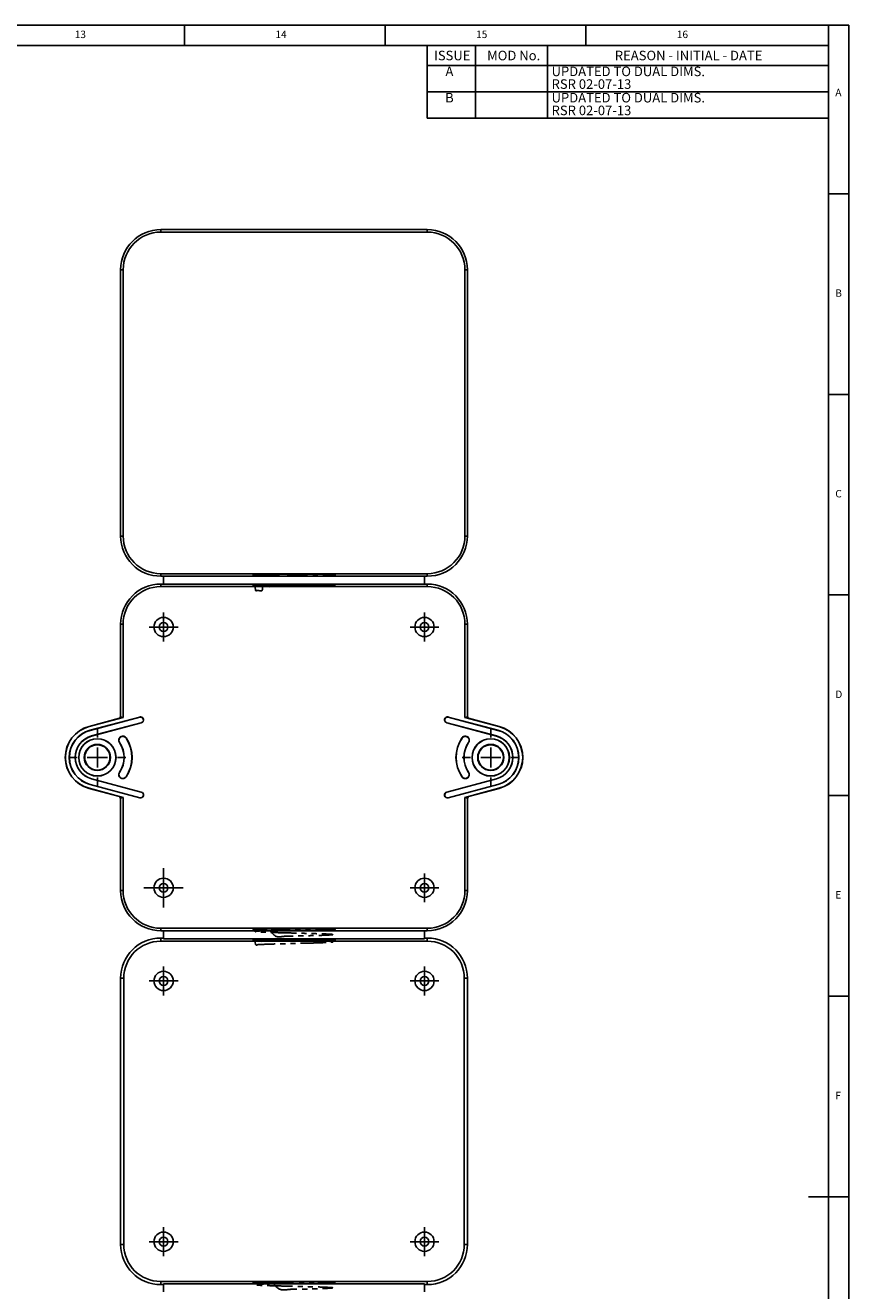
# Model space of a CAD drawing. Units: millimetres. Extents: x 5 to 836, y 5 to 589.
# Drawn here: x 631 to 836, y 274 to 589 of the extents above; entities that cross this region are included whole.
import ezdxf

# ---------------------------------------------------------------- set-up
doc = ezdxf.new("R2010")
doc.units = ezdxf.units.MM
doc.linetypes.add('PHANTOM', pattern=[12.7, 6.35, -1.27, 1.27, -1.27, 1.27, -1.27])
doc.layers.add('BORDER', color=179, linetype='Continuous')
doc.styles.get("Standard").update_dxf_attribs({"font": 'arial.ttf'})

# ---------------------------------------------------------------- blocks, each defined once
blk = doc.blocks.new('SW_CENTERMARKSYMBOL_16')
at = {"layer": 'BORDER', "color": 0}
for p, q in [((0, 5), (0, 7.12)), ((-5, 0), (-7.12, 0)), ((0, 0), (-2.5, 0)), ((0, 0), (0, 2.5)), ((0, 0), (0, -2.5)), ((0, 0), (2.5, 0)), ((5, 0), (7.12, 0)), ((0, -5), (0, -7.12))]:
    blk.add_line(p, q, dxfattribs=at)
blk = doc.blocks.new('SW_CENTERMARKSYMBOL_17')
at = {"layer": 'BORDER', "color": 0}
for p, q in [((0, 2.5), (0, 3.6)), ((-2.5, 0), (-3.6, 0)), ((0, 0), (-2.5, 0)), ((0, 0), (0, 2.5)), ((0, 0), (0, -2.5)), ((0, 0), (2.5, 0)), ((2.5, 0), (3.6, 0)), ((0, -2.5), (0, -3.6))]:
    blk.add_line(p, q, dxfattribs=at)
blk = doc.blocks.new('SW_CENTERMARKSYMBOL_18')
at = {"layer": 'BORDER', "color": 0}
for p, q in [((0, 2.5), (0, 3.6)), ((-2.5, 0), (-3.6, 0)), ((0, 0), (-2.5, 0)), ((0, 0), (0, 2.5)), ((0, 0), (0, -2.5)), ((0, 0), (2.5, 0)), ((2.5, 0), (3.6, 0)), ((0, -2.5), (0, -3.6))]:
    blk.add_line(p, q, dxfattribs=at)
blk = doc.blocks.new('SW_CENTERMARKSYMBOL_19')
at = {"layer": 'BORDER', "color": 0}
for p, q in [((0, 5), (0, 7.12)), ((-5, 0), (-7.12, 0)), ((0, 0), (-2.5, 0)), ((0, 0), (0, 2.5)), ((0, 0), (0, -2.5)), ((0, 0), (2.5, 0)), ((5, 0), (7.12, 0)), ((0, -5), (0, -7.12))]:
    blk.add_line(p, q, dxfattribs=at)
blk = doc.blocks.new('SW_CENTERMARKSYMBOL_20')
at = {"layer": 'BORDER', "color": 0}
for p, q in [((0, 2.5), (0, 3.6)), ((-2.5, 0), (-3.6, 0)), ((0, 0), (-2.5, 0)), ((0, 0), (0, 2.5)), ((0, 0), (0, -2.5)), ((0, 0), (2.5, 0)), ((2.5, 0), (3.6, 0)), ((0, -2.5), (0, -3.6))]:
    blk.add_line(p, q, dxfattribs=at)
blk = doc.blocks.new('SW_CENTERMARKSYMBOL_21')
at = {"layer": 'BORDER', "color": 0}
for p, q in [((0, 2.5), (0, 4.9)), ((-2.5, 0), (-4.9, 0)), ((0, 0), (-2.5, 0)), ((0, 0), (0, 2.5)), ((0, 0), (0, -2.5)), ((0, 0), (2.5, 0)), ((2.5, 0), (4.9, 0)), ((0, -2.5), (0, -4.9))]:
    blk.add_line(p, q, dxfattribs=at)
blk = doc.blocks.new('SW_CENTERMARKSYMBOL_22')
at = {"layer": 'BORDER', "color": 0}
for p, q in [((0, 2.5), (0, 3.6)), ((-2.5, 0), (-3.6, 0)), ((0, 0), (-2.5, 0)), ((0, 0), (0, 2.5)), ((0, 0), (0, -2.5)), ((0, 0), (2.5, 0)), ((2.5, 0), (3.6, 0)), ((0, -2.5), (0, -3.6))]:
    blk.add_line(p, q, dxfattribs=at)
blk = doc.blocks.new('SW_CENTERMARKSYMBOL_23')
at = {"layer": 'BORDER', "color": 0}
for p, q in [((0, 2.5), (0, 3.6)), ((-2.5, 0), (-3.6, 0)), ((0, 0), (-2.5, 0)), ((0, 0), (0, 2.5)), ((0, 0), (0, -2.5)), ((0, 0), (2.5, 0)), ((2.5, 0), (3.6, 0)), ((0, -2.5), (0, -3.6))]:
    blk.add_line(p, q, dxfattribs=at)
blk = doc.blocks.new('SW_CENTERMARKSYMBOL_24')
at = {"layer": 'BORDER', "color": 0}
for p, q in [((0, 2.5), (0, 3.6)), ((-2.5, 0), (-3.6, 0)), ((0, 0), (-2.5, 0)), ((0, 0), (0, 2.5)), ((0, 0), (0, -2.5)), ((0, 0), (2.5, 0)), ((2.5, 0), (3.6, 0)), ((0, -2.5), (0, -3.6))]:
    blk.add_line(p, q, dxfattribs=at)
blk = doc.blocks.new('SW_CENTERMARKSYMBOL_25')
at = {"layer": 'BORDER', "color": 0}
for p, q in [((0, 2.5), (0, 3.6)), ((-2.5, 0), (-3.6, 0)), ((0, 0), (-2.5, 0)), ((0, 0), (0, 2.5)), ((0, 0), (0, -2.5)), ((0, 0), (2.5, 0)), ((2.5, 0), (3.6, 0)), ((0, -2.5), (0, -3.6))]:
    blk.add_line(p, q, dxfattribs=at)

msp = doc.modelspace()

# ---------------------------------------------------------------- linework, layer by layer
at = {"color": 7, "linetype": 'Continuous'}
for p, q in [((836, 589), (5, 589)), ((670.5, 584), (670.5, 589)), ((720.5, 589), (720.5, 584)), ((770.5, 584), (770.5, 589)), ((831, 584), (831, 589)), ((836, 5), (836, 589)), ((831, 584), (10, 584)), ((731, 572.44), (731, 584)), ((743, 572.44), (743, 584)), ((761, 572.44), (761, 584)), ((831, 5), (831, 584)), ((731, 579), (831, 579)), ((731, 565.88), (731, 577.44)), ((743, 565.88), (743, 577.44)), ((761, 565.88), (761, 577.44)), ((836, 547), (831, 547)), ((664.62, 538.08), (731.02, 538.08)), ((664.62, 537.46), (731.02, 537.46)), ((654.62, 528.08), (654.62, 461.68)), ((655.25, 528.08), (655.25, 461.68)), ((740.39, 528.08), (740.39, 461.68)), ((741.02, 528.08), (741.02, 461.68)), ((831, 497), (836, 497)), ((664.62, 452.31), (731.02, 452.31)), ((664.62, 451.68), (665.32, 451.68)), ((665.32, 451.7), (665.32, 449.7)), ((665.32, 451.7), (730.32, 451.7)), ((688.93, 451.87), (688.63, 451.7)), ((688.92, 452.09), (688.92, 451.87)), ((707.35, 451.7), (707.51, 451.79)), ((730.32, 451.7), (730.32, 449.7)), ((730.32, 451.68), (731.02, 451.68)), ((664.62, 449.71), (665.32, 449.71)), ((664.62, 449.09), (731.02, 449.09)), ((665.32, 449.7), (730.32, 449.7)), ((706.65, 449.58), (706.67, 449.61)), ((706.72, 449.61), (706.72, 449.7)), ((730.32, 449.71), (731.02, 449.71)), ((836, 447), (831, 447)), ((654.62, 439.71), (654.62, 416.63)), ((655.24, 416.47), (655.24, 439.71)), ((740.4, 439.71), (740.4, 416.47)), ((741.02, 439.71), (741.02, 416.63)), ((646.76, 414.2), (655.24, 416.47)), ((659.38, 416.58), (647.01, 413.27)), ((659.38, 416.56), (647.01, 413.24)), ((654.34, 416.27), (654.62, 416.63)), ((654.62, 416.63), (655.24, 416.47)), ((748.63, 413.27), (736.26, 416.58)), ((748.62, 413.24), (736.26, 416.56)), ((741.02, 416.63), (740.4, 416.47)), ((748.88, 414.2), (740.4, 416.47)), ((741.29, 416.27), (741.02, 416.63)), ((646.75, 414.24), (654.34, 416.27)), ((647.39, 411.85), (659.76, 415.16)), ((647.4, 411.82), (659.76, 415.13)), ((735.88, 415.16), (748.25, 411.85)), ((735.88, 415.13), (748.24, 411.82)), ((748.89, 414.24), (741.29, 416.27)), ((654.9, 411.76), (654.9, 411.76)), ((740.74, 411.76), (740.74, 411.76)), ((659.76, 397.86), (647.39, 401.17)), ((659.76, 397.88), (647.4, 401.2)), ((654.9, 401.26), (654.9, 401.26)), ((748.24, 401.2), (735.88, 397.88)), ((748.25, 401.17), (735.88, 397.86)), ((740.74, 401.26), (740.74, 401.26)), ((646.75, 398.78), (654.34, 396.75)), ((646.76, 398.81), (655.24, 396.54)), ((647.01, 399.77), (659.38, 396.46)), ((647.01, 399.75), (659.38, 396.43)), ((736.26, 396.46), (748.62, 399.77)), ((736.26, 396.43), (748.63, 399.75)), ((748.88, 398.81), (740.4, 396.54)), ((748.89, 398.78), (741.29, 396.75)), ((654.34, 396.75), (654.62, 396.39)), ((654.62, 396.39), (655.24, 396.54)), ((654.62, 396.39), (654.62, 373.31)), ((655.24, 373.31), (655.24, 396.54)), ((740.4, 396.54), (740.4, 373.31)), ((741.02, 396.39), (740.4, 396.54)), ((741.29, 396.75), (741.02, 396.39)), ((741.02, 396.39), (741.02, 373.31)), ((831, 397), (836, 397)), ((731.02, 363.93), (664.62, 363.93)), ((664.62, 363.31), (665.32, 363.31)), ((665.32, 363.32), (665.32, 361.32)), ((665.32, 363.32), (730.32, 363.32)), ((688.92, 363.73), (688.92, 363.57)), ((707.21, 363.32), (707.51, 363.49)), ((730.32, 363.32), (730.32, 361.32)), ((730.32, 363.31), (731.02, 363.31)), ((665.32, 361.49), (664.62, 361.49)), ((664.62, 360.71), (731.02, 360.71)), ((665.32, 361.32), (730.32, 361.32)), ((688.05, 361.32), (688.13, 361.24)), ((706.65, 361.28), (706.67, 361.31)), ((706.72, 361.31), (706.72, 361.32)), ((731.02, 361.49), (730.32, 361.49)), ((654.62, 285.09), (654.62, 351.49)), ((655.4, 285.09), (655.4, 351.49)), ((740.24, 351.49), (740.24, 285.09)), ((741.02, 285.09), (741.02, 351.49)), ((836, 347), (831, 347)), ((836, 297), (826, 297)), ((731.02, 275.87), (664.62, 275.87)), ((665.32, 275.09), (664.62, 275.09)), ((665.32, 275.29), (665.32, 273.29)), ((665.32, 275.29), (730.32, 275.29)), ((706.72, 275.29), (706.72, 275.33)), ((730.32, 275.29), (730.32, 273.29)), ((731.02, 275.09), (730.32, 275.09))]:
    msp.add_line(p, q, dxfattribs=at)
at = {"color": 7, "linetype": 'PHANTOM'}
for p, q in [((664.62, 537.46), (664.62, 538.08)), ((731.02, 537.46), (731.02, 538.08)), ((655.25, 528.08), (654.62, 528.08)), ((740.39, 528.08), (741.02, 528.08)), ((655.25, 461.68), (654.62, 461.68)), ((740.39, 461.68), (741.02, 461.68)), ((664.62, 452.31), (664.62, 451.68)), ((731.02, 452.31), (731.02, 451.68)), ((664.62, 449.09), (664.62, 449.71)), ((731.02, 449.09), (731.02, 449.71)), ((655.24, 439.71), (654.62, 439.71)), ((740.4, 439.71), (741.02, 439.71)), ((659.38, 416.56), (659.38, 416.58)), ((736.26, 416.56), (736.26, 416.58)), ((646.75, 414.24), (646.76, 414.2)), ((647.01, 413.24), (647.01, 413.27)), ((659.76, 415.16), (659.76, 415.13)), ((735.88, 415.16), (735.88, 415.13)), ((748.62, 413.24), (748.63, 413.27)), ((748.89, 414.24), (748.88, 414.2)), ((647.39, 411.85), (647.4, 411.82)), ((654.37, 410.22), (654.33, 410.23)), ((654.9, 411.76), (654.9, 411.76)), ((654.9, 411.76), (654.9, 411.76)), ((655.98, 411.35), (655.97, 411.32)), ((739.66, 411.32), (739.65, 411.35)), ((740.74, 411.76), (740.74, 411.76)), ((740.74, 411.76), (740.74, 411.76)), ((741.31, 410.23), (741.27, 410.22)), ((748.25, 411.85), (748.24, 411.82)), ((647.39, 401.17), (647.4, 401.2)), ((654.33, 402.78), (654.37, 402.79)), ((654.9, 401.26), (654.9, 401.26)), ((654.9, 401.26), (654.9, 401.26)), ((655.97, 401.69), (655.98, 401.66)), ((739.65, 401.66), (739.66, 401.69)), ((740.74, 401.26), (740.74, 401.26)), ((740.74, 401.26), (740.74, 401.26)), ((741.27, 402.79), (741.31, 402.78)), ((748.25, 401.17), (748.24, 401.2)), ((646.75, 398.78), (646.76, 398.81)), ((647.01, 399.77), (647.01, 399.75)), ((659.76, 397.86), (659.76, 397.88)), ((735.88, 397.86), (735.88, 397.88)), ((748.62, 399.77), (748.63, 399.75)), ((748.89, 398.78), (748.88, 398.81)), ((659.38, 396.46), (659.38, 396.43)), ((736.26, 396.46), (736.26, 396.43)), ((655.24, 373.31), (654.62, 373.31)), ((740.4, 373.31), (741.02, 373.31)), ((664.62, 363.93), (664.62, 363.31)), ((731.02, 363.93), (731.02, 363.31)), ((664.62, 360.71), (664.62, 361.49)), ((731.02, 360.71), (731.02, 361.49)), ((655.4, 351.49), (654.62, 351.49)), ((740.24, 351.49), (741.02, 351.49)), ((655.4, 285.09), (654.62, 285.09)), ((740.24, 285.09), (741.02, 285.09)), ((664.62, 275.87), (664.62, 275.09)), ((731.02, 275.87), (731.02, 275.09))]:
    msp.add_line(p, q, dxfattribs=at)
at = {"color": 7, "linetype": 'Continuous', "flags": 128}
msp.add_lwpolyline([(740.73, 401.28), (740.74, 401.26), (740.74, 401.26)], dxfattribs=at)
at = {"color": 7, "linetype": 'Continuous'}
for centre, radius in [((665.32, 439.01), 2.4), ((665.32, 439.01), 1.1), ((730.32, 439.01), 2.4), ((730.32, 439.01), 1.1), ((648.82, 406.51), 4.65), ((648.82, 406.51), 4.62), ((746.82, 406.51), 4.65), ((746.82, 406.51), 4.62), ((648.82, 406.51), 3.25), ((648.82, 406.51), 3.15), ((746.82, 406.51), 3.25), ((746.82, 406.51), 3.15), ((665.32, 374.01), 2.4), ((730.32, 374.01), 2.4), ((665.32, 374.01), 1.1), ((730.32, 374.01), 1.1), ((665.32, 350.79), 2.4), ((665.32, 350.79), 1.1), ((730.32, 350.79), 2.4), ((730.32, 350.79), 1.1), ((665.32, 285.79), 2.4), ((730.32, 285.79), 2.4), ((665.32, 285.79), 1.1), ((730.32, 285.79), 1.1)]:
    msp.add_circle(centre, radius, dxfattribs=at)
for centre, radius, start, end in [((664.62, 528.08), 10, 90, 180), ((664.62, 528.08), 9.37, 90, 180), ((731.02, 528.08), 10, 0, 90), ((731.02, 528.08), 9.37, 0, 90), ((664.62, 461.68), 10, 180, 270), ((664.62, 461.68), 9.37, 180, 270), ((731.02, 461.68), 10, 270, 0), ((731.02, 461.68), 9.37, 270, 0), ((664.62, 439.71), 10, 90, 180), ((664.62, 439.71), 9.38, 90, 180), ((731.02, 439.71), 10, 0, 90), ((731.02, 439.71), 9.38, 0, 90), ((659.57, 415.86), 0.75, 285, 105), ((659.57, 415.86), 0.724, 285, 105), ((736.07, 415.86), 0.75, 75, 255), ((736.07, 415.86), 0.724, 75, 255), ((648.82, 406.51), 8, 105, 255), ((648.82, 406.51), 7.97, 105, 255), ((648.82, 406.51), 7, 105, 255), ((648.82, 406.51), 6.97, 105, 255), ((746.82, 406.51), 6.97, 285, 75), ((746.82, 406.51), 7, 285, 75), ((746.82, 406.51), 7.97, 285, 75), ((746.82, 406.51), 8, 285, 75), ((648.82, 406.51), 5.53, 105, 255), ((648.82, 406.51), 5.5, 105, 255), ((648.82, 406.51), 6.65, 325.9239, 34.0761), ((648.82, 406.51), 6.68, 326.198, 33.802), ((648.82, 406.51), 8.62, 326.0648, 33.9352), ((648.82, 406.51), 8.65, 325.9247, 34.0753), ((746.82, 406.51), 8.65, 145.9247, 214.0753), ((746.82, 406.51), 8.62, 146.0648, 213.9352), ((746.82, 406.51), 6.68, 146.198, 213.802), ((746.82, 406.51), 6.65, 145.9239, 214.0761), ((746.82, 406.51), 5.5, 285, 75), ((746.82, 406.51), 5.53, 285, 75), ((659.57, 397.16), 0.75, 255, 75), ((659.57, 397.16), 0.724, 255, 75), ((736.07, 397.16), 0.75, 105, 285), ((736.07, 397.16), 0.724, 105, 285), ((664.62, 373.31), 10, 180, 270), ((664.62, 373.31), 9.38, 180, 270), ((731.02, 373.31), 10, 270, 0), ((731.02, 373.31), 9.38, 270, 0), ((664.62, 351.49), 10, 90, 180), ((664.62, 351.49), 9.22, 90, 180), ((731.02, 351.49), 10, 0, 90), ((731.02, 351.49), 9.22, 0, 90), ((664.62, 285.09), 10, 180, 270), ((664.62, 285.09), 9.22, 180, 270), ((731.02, 285.09), 10, 270, 0), ((731.02, 285.09), 9.22, 270, 0)]:
    msp.add_arc(centre, radius, start, end, dxfattribs=at)
for centre, start_param, end_param in [((697.82, 452.02), 1.570796, 3.660639), ((697.82, 452.02), 6.036053, 7.853982), ((697.82, 449.38), 2.766933, 4.712389), ((697.82, 449.38), 4.712389, 6.707219), ((697.82, 363.64), 5.967718, 9.914134), ((697.82, 360.99), 2.741052, 4.712389), ((697.82, 360.99), 4.712389, 6.670719), ((697.82, 275.59), 1.570796, 3.521888), ((697.82, 275.59), 5.867126, 7.853982)]:
    msp.add_ellipse(centre, major_axis=(10.25, 0), ratio=0.017455, start_param=start_param, end_param=end_param, dxfattribs=at)
for points, knots in [([(688.94, 451.88), (689.01, 451.89), (689.17, 451.93), (689.73, 451.96), (690.01, 451.98)], [0, 0, 0, 0, 0.5, 1, 1, 1, 1]), ([(691.43, 452.27), (691, 452.26), (690.15, 452.22), (689.65, 452.19), (689.41, 452.17)], [0, 0, 0, 0, 0.5, 1, 1, 1, 1]), ([(690.01, 451.98), (690.35, 452), (691.04, 452.03), (692.04, 452.07), (692.54, 452.08)], [0, 0, 0, 0, 0.500001, 1, 1, 1, 1]), ([(692.54, 452.08), (693.09, 452.1), (694.18, 452.14), (695.44, 452.17), (696.07, 452.19)], [0, 0, 0, 0, 0.5, 1, 1, 1, 1]), ([(696.07, 452.19), (696.72, 452.21), (698.01, 452.24), (699.29, 452.28), (699.93, 452.29)], [0, 0, 0, 0, 0.5, 1, 1, 1, 1]), ([(707.51, 451.79), (707.54, 451.82), (707.6, 451.87), (707.63, 451.98), (707.6, 452.08), (707.54, 452.13), (707.51, 452.16)], [0, 0, 0, 0, 0.250328, 0.499993, 0.749655, 1, 1, 1, 1]), ([(688.03, 449.71), (688.03, 449.68), (688.04, 449.62), (688.1, 449.57), (688.13, 449.54)], [0, 0, 0, 0, 0.488741, 1, 1, 1, 1]), ([(688.13, 449.54), (688.26, 449.47), (688.4, 449.39), (688.54, 449.31), (688.54, 449.3)], [0, 0, 0, 0, 0.971486, 1, 1, 1, 1]), ([(689.15, 449.15), (689.01, 449.13), (688.86, 449.11), (688.93, 449.09), (688.93, 449.09)], [0, 0, 0, 0, 0.952021, 1, 1, 1, 1]), ([(693.81, 449.35), (693.24, 449.34), (692.11, 449.3), (691.25, 449.27), (690.82, 449.25)], [0, 0, 0, 0, 0.5, 1, 1, 1, 1]), ([(691.83, 449.06), (692.34, 449.08), (693.35, 449.11), (694.57, 449.15), (695.18, 449.16)], [0, 0, 0, 0, 0.5, 1, 1, 1, 1]), ([(697.55, 449.46), (696.9, 449.44), (695.6, 449.41), (694.41, 449.37), (693.81, 449.35)], [0, 0, 0, 0, 0.5, 1, 1, 1, 1]), ([(695.18, 449.16), (695.82, 449.18), (697.08, 449.22), (698.38, 449.25), (699.03, 449.27)], [0, 0, 0, 0, 0.5, 1, 1, 1, 1]), ([(701.34, 449.56), (700.72, 449.55), (699.5, 449.51), (698.2, 449.48), (697.55, 449.46)], [0, 0, 0, 0, 0.5000002, 1, 1, 1, 1]), ([(699.03, 449.27), (699.67, 449.29), (700.95, 449.32), (702.08, 449.36), (702.65, 449.37)], [0, 0, 0, 0, 0.5, 1, 1, 1, 1]), ([(704.47, 449.67), (704.01, 449.65), (703.09, 449.61), (701.92, 449.58), (701.34, 449.56)], [0, 0, 0, 0, 0.5, 1, 1, 1, 1]), ([(702.65, 449.37), (703.17, 449.39), (704.23, 449.42), (704.98, 449.46), (705.36, 449.48)], [0, 0, 0, 0, 0.5, 1, 1, 1, 1]), ([(705.36, 449.48), (705.67, 449.49), (706.3, 449.53), (706.54, 449.56), (706.65, 449.58)], [0, 0, 0, 0, 0.5, 1, 1, 1, 1]), ([(707.51, 449.16), (707.38, 449.24), (707.11, 449.39), (706.85, 449.54), (706.72, 449.62)], [0, 0, 0, 0, 0.506464, 1, 1, 1, 1]), ([(654.33, 410.23), (654.27, 410.33), (654.17, 410.53), (654.14, 410.88), (654.22, 411.21), (654.41, 411.49), (654.65, 411.68), (654.83, 411.74), (654.9, 411.76)], [0, 0, 0, 0, 0.177198, 0.354401, 0.531541, 0.70864, 0.88575, 1, 1, 1, 1]), ([(654.91, 411.74), (654.88, 411.73), (654.75, 411.68), (654.53, 411.55), (654.31, 411.28), (654.2, 410.96), (654.19, 410.62), (654.27, 410.37), (654.35, 410.25), (654.37, 410.22)], [0, 0, 0, 0, 0.0473, 0.227611, 0.407836, 0.587999, 0.768137, 0.948296, 1, 1, 1, 1]), ([(654.9, 411.76), (655.01, 411.78), (655.23, 411.82), (655.56, 411.73), (655.82, 411.56), (655.94, 411.41), (655.98, 411.35)], [0, 0, 0, 0, 0.272415, 0.544826, 0.817218, 1, 1, 1, 1]), ([(654.91, 411.74), (654.91, 411.74), (654.91, 411.75), (654.9, 411.76), (654.9, 411.76), (654.9, 411.76)], [0, 0, 0, 0, 0.97793, 0.999988, 1, 1, 1, 1]), ([(655.97, 411.32), (655.9, 411.41), (655.76, 411.58), (655.45, 411.73), (655.16, 411.78), (654.98, 411.75), (654.91, 411.74)], [0, 0, 0, 0, 0.278039, 0.556075, 0.834088, 1, 1, 1, 1]), ([(739.65, 411.35), (739.73, 411.44), (739.87, 411.62), (740.18, 411.77), (740.48, 411.81), (740.67, 411.77), (740.74, 411.76)], [0, 0, 0, 0, 0.272414, 0.544829, 0.817219, 1, 1, 1, 1]), ([(740.73, 411.74), (740.71, 411.74), (740.58, 411.77), (740.33, 411.77), (740, 411.66), (739.79, 411.49), (739.69, 411.36), (739.66, 411.32)], [0, 0, 0, 0, 0.051747, 0.329789, 0.607777, 0.88574, 1, 1, 1, 1]), ([(740.73, 411.74), (740.73, 411.74), (740.73, 411.75), (740.74, 411.76), (740.74, 411.76), (740.74, 411.76)], [0, 0, 0, 0, 0.97793, 0.999988, 1, 1, 1, 1]), ([(741.27, 410.22), (741.33, 410.32), (741.43, 410.52), (741.46, 410.87), (741.37, 411.2), (741.18, 411.48), (740.95, 411.66), (740.78, 411.72), (740.73, 411.74)], [0, 0, 0, 0, 0.180252, 0.360509, 0.540712, 0.720864, 0.90103, 1, 1, 1, 1]), ([(740.74, 411.76), (740.85, 411.72), (741.06, 411.64), (741.3, 411.4), (741.46, 411.09), (741.5, 410.75), (741.44, 410.46), (741.35, 410.3), (741.31, 410.23)], [0, 0, 0, 0, 0.177197, 0.354393, 0.531542, 0.708642, 0.885748, 1, 1, 1, 1]), ([(654.9, 401.26), (654.79, 401.3), (654.58, 401.38), (654.34, 401.62), (654.18, 401.92), (654.14, 402.26), (654.2, 402.56), (654.29, 402.72), (654.33, 402.78)], [0, 0, 0, 0, 0.177197, 0.354393, 0.531542, 0.708642, 0.885748, 1, 1, 1, 1]), ([(654.37, 402.79), (654.31, 402.69), (654.21, 402.5), (654.18, 402.15), (654.27, 401.82), (654.46, 401.54), (654.69, 401.36), (654.85, 401.3), (654.91, 401.28)], [0, 0, 0, 0, 0.180252, 0.360509, 0.540712, 0.720864, 0.90103, 1, 1, 1, 1]), ([(655.98, 401.66), (655.91, 401.57), (655.77, 401.4), (655.46, 401.25), (655.16, 401.2), (654.97, 401.24), (654.9, 401.26)], [0, 0, 0, 0, 0.272414, 0.544829, 0.817219, 1, 1, 1, 1]), ([(654.9, 401.26), (654.9, 401.26), (654.9, 401.26), (654.91, 401.27), (654.91, 401.27), (654.91, 401.28)], [0, 0, 0, 0, 0.000012, 0.02207, 1, 1, 1, 1]), ([(654.91, 401.28), (654.93, 401.27), (655.06, 401.25), (655.31, 401.25), (655.64, 401.36), (655.85, 401.53), (655.95, 401.66), (655.97, 401.69)], [0, 0, 0, 0, 0.051747, 0.329789, 0.607777, 0.88574, 1, 1, 1, 1]), ([(740.74, 401.26), (740.63, 401.24), (740.41, 401.2), (740.07, 401.29), (739.82, 401.45), (739.7, 401.6), (739.65, 401.66)], [0, 0, 0, 0, 0.272415, 0.544826, 0.817218, 1, 1, 1, 1]), ([(739.66, 401.69), (739.74, 401.61), (739.88, 401.43), (740.19, 401.28), (740.48, 401.24), (740.66, 401.27), (740.73, 401.28)], [0, 0, 0, 0, 0.278031, 0.556073, 0.834088, 1, 1, 1, 1]), ([(740.73, 401.28), (740.75, 401.29), (740.89, 401.33), (741.11, 401.47), (741.33, 401.73), (741.44, 402.05), (741.45, 402.4), (741.37, 402.64), (741.29, 402.77), (741.27, 402.79)], [0, 0, 0, 0, 0.0473, 0.227611, 0.407836, 0.587999, 0.768137, 0.948296, 1, 1, 1, 1]), ([(741.31, 402.78), (741.37, 402.68), (741.47, 402.48), (741.5, 402.14), (741.42, 401.81), (741.23, 401.52), (740.99, 401.34), (740.81, 401.28), (740.74, 401.26)], [0, 0, 0, 0, 0.1771977, 0.3543928, 0.531541, 0.7086401, 0.8857503, 1, 1, 1, 1]), ([(688.93, 363.57), (688.8, 363.49), (688.65, 363.41), (688.5, 363.32), (688.49, 363.32)], [0, 0, 0, 0, 0.906963, 1, 1, 1, 1]), ([(688.94, 363.58), (689.01, 363.59), (689.17, 363.63), (689.73, 363.66), (690.01, 363.68)], [0, 0, 0, 0, 0.5, 1, 1, 1, 1]), ([(689.41, 363.87), (689.22, 363.85), (688.93, 363.83), (688.96, 363.8), (688.97, 363.79)], [0, 0, 0, 0, 0.656804, 1, 1, 1, 1]), ([(691.43, 363.97), (691, 363.96), (690.15, 363.92), (689.65, 363.89), (689.41, 363.87)], [0, 0, 0, 0, 0.5, 1, 1, 1, 1]), ([(690.01, 363.68), (690.35, 363.7), (691.04, 363.73), (692.04, 363.77), (692.54, 363.78)], [0, 0, 0, 0, 0.5, 1, 1, 1, 1]), ([(692.54, 363.78), (693.09, 363.8), (694.18, 363.84), (695.44, 363.87), (696.07, 363.89)], [0, 0, 0, 0, 0.5, 1, 1, 1, 1]), ([(707.51, 363.49), (707.54, 363.52), (707.6, 363.57), (707.63, 363.68), (707.6, 363.78), (707.54, 363.83), (707.51, 363.86)], [0, 0, 0, 0, 0.250324, 0.499991, 0.749654, 1, 1, 1, 1]), ([(688.13, 361.24), (688.26, 361.16), (688.53, 361.01), (688.79, 360.86), (688.92, 360.79)], [0, 0, 0, 0, 0.506656, 1, 1, 1, 1]), ([(689.15, 360.85), (689.01, 360.83), (688.86, 360.81), (688.93, 360.79), (688.93, 360.79)], [0, 0, 0, 0, 0.952021, 1, 1, 1, 1]), ([(689.61, 360.66), (689.89, 360.67), (690.46, 360.71), (691.38, 360.74), (691.83, 360.76)], [0, 0, 0, 0, 0.5, 1, 1, 1, 1]), ([(693.81, 361.05), (693.24, 361.04), (692.11, 361), (691.25, 360.97), (690.82, 360.95)], [0, 0, 0, 0, 0.5, 1, 1, 1, 1]), ([(691.83, 360.76), (692.34, 360.78), (693.35, 360.81), (694.57, 360.85), (695.18, 360.86)], [0, 0, 0, 0, 0.5000001, 1, 1, 1, 1]), ([(697.55, 361.16), (696.9, 361.14), (695.6, 361.11), (694.41, 361.07), (693.81, 361.05)], [0, 0, 0, 0, 0.5, 1, 1, 1, 1]), ([(695.18, 360.86), (695.82, 360.88), (697.08, 360.92), (698.38, 360.95), (699.03, 360.97)], [0, 0, 0, 0, 0.5000001, 1, 1, 1, 1]), ([(701.34, 361.26), (700.72, 361.25), (699.5, 361.21), (698.2, 361.18), (697.55, 361.16)], [0, 0, 0, 0, 0.5000002, 1, 1, 1, 1]), ([(699.03, 360.97), (699.67, 360.99), (700.95, 361.02), (702.08, 361.06), (702.65, 361.07)], [0, 0, 0, 0, 0.5000001, 1, 1, 1, 1]), ([(702.65, 361.07), (703.17, 361.09), (704.23, 361.12), (704.98, 361.16), (705.36, 361.18)], [0, 0, 0, 0, 0.5, 1, 1, 1, 1]), ([(705.36, 361.18), (705.67, 361.19), (706.3, 361.23), (706.54, 361.26), (706.65, 361.28)], [0, 0, 0, 0, 0.5, 1, 1, 1, 1]), ([(707.51, 360.86), (707.38, 360.94), (707.11, 361.09), (706.85, 361.24), (706.72, 361.32)], [0, 0, 0, 0, 0.506468, 1, 1, 1, 1]), ([(688.13, 275.4), (688.09, 275.38), (688.05, 275.35), (688.04, 275.3), (688.04, 275.29)], [0, 0, 0, 0, 0.762922, 1, 1, 1, 1]), ([(688.93, 275.86), (688.8, 275.79), (688.53, 275.63), (688.26, 275.48), (688.13, 275.4)], [0, 0, 0, 0, 0.499985, 1, 1, 1, 1]), ([(706.71, 275.32), (706.84, 275.4), (707.11, 275.55), (707.38, 275.71), (707.51, 275.78)], [0, 0, 0, 0, 0.499984, 1, 1, 1, 1])]:
    msp.add_open_spline(points, degree=3, knots=knots, dxfattribs=at)
at = {"color": 7, "linetype": 'PHANTOM'}
for points, knots in [([(694.86, 451.7), (695.21, 451.71), (696.22, 451.73), (698.03, 451.78), (700.14, 451.83), (702.14, 451.88), (703.94, 451.94), (705.44, 451.99), (706.6, 452.04), (707.29, 452.09), (707.58, 452.13), (707.49, 452.15), (707.47, 452.16)], [0, 0, 0, 0, 0.059949, 0.174067, 0.288185, 0.402303, 0.51642, 0.630538, 0.744656, 0.858773, 0.972891, 1, 1, 1, 1]), ([(706.61, 451.7), (706.85, 451.71), (707.36, 451.75), (707.45, 451.78), (707.5, 451.79)], [0, 0, 0, 0, 0.481329, 1, 1, 1, 1]), ([(688.16, 449.54), (688.16, 448.9), (688.17, 447.7), (688.7, 448.4), (690.08, 447.61), (689.98, 449.09), (689.93, 449.7)], [0, 0, 0, 0, 0.30512, 0.561585, 0.81805, 1, 1, 1, 1]), ([(691.9, 363.32), (692.36, 362.69), (693.23, 361.5), (695.44, 362.01), (697.51, 361.94), (699.65, 362.03), (701.68, 362.07), (703.54, 362.12), (705.12, 362.17), (706.35, 362.23), (707.19, 362.28), (707.57, 362.33), (707.49, 362.38), (706.95, 362.44), (705.98, 362.49), (704.62, 362.54), (702.94, 362.59), (701.01, 362.64), (698.93, 362.7), (696.8, 362.75), (694.72, 362.8), (692.78, 362.85), (691.09, 362.91), (689.71, 362.96), (688.72, 363.01), (688.16, 363.06), (688.06, 363.11), (688.43, 363.17), (689.24, 363.22), (690.46, 363.27), (692.02, 363.32), (693.87, 363.37), (695.9, 363.43), (698.02, 363.48), (700.14, 363.53), (702.14, 363.58), (703.94, 363.64), (705.44, 363.69), (706.6, 363.74), (707.29, 363.79), (707.58, 363.83), (707.49, 363.85), (707.47, 363.86)], [0, 0, 0, 0, 0.028202, 0.053616, 0.079031, 0.104446, 0.129861, 0.155275, 0.18069, 0.206105, 0.23152, 0.256935, 0.282349, 0.307764, 0.333179, 0.358594, 0.384008, 0.409423, 0.434838, 0.460253, 0.485667, 0.511082, 0.536497, 0.561912, 0.587326, 0.612741, 0.638156, 0.663571, 0.688986, 0.7144, 0.739815, 0.76523, 0.790645, 0.816059, 0.841474, 0.866889, 0.892304, 0.917718, 0.943133, 0.968548, 0.993963, 1, 1, 1, 1]), ([(704.69, 363.32), (704.93, 363.32), (705.68, 363.35), (706.57, 363.39), (707.33, 363.44), (707.45, 363.48), (707.5, 363.49)], [0, 0, 0, 0, 0.136235, 0.428935, 0.721634, 1, 1, 1, 1]), ([(688.16, 361.24), (688.15, 360.62), (688.13, 359.46), (688.81, 359.93), (689.83, 359.88), (691.24, 359.96), (692.97, 360), (694.92, 360.06), (697.02, 360.11), (699.15, 360.16), (701.21, 360.21), (703.12, 360.26), (704.77, 360.32), (706.1, 360.37), (707.03, 360.42), (707.52, 360.47), (707.55, 360.52), (707.12, 360.58), (706.25, 360.63), (704.98, 360.68), (703.36, 360.73), (701.48, 360.79), (699.43, 360.84), (697.3, 360.89), (695.2, 360.94), (693.22, 360.99), (691.46, 361.05), (690, 361.1), (688.92, 361.15), (688.24, 361.2), (688.07, 361.26), (688.17, 361.29), (688.46, 361.31), (688.5, 361.32)], [0, 0, 0, 0, 0.039171, 0.072096, 0.105021, 0.137946, 0.17087, 0.203795, 0.23672, 0.269645, 0.30257, 0.335495, 0.368419, 0.401344, 0.434269, 0.467194, 0.500119, 0.533044, 0.565968, 0.598893, 0.631818, 0.664743, 0.697668, 0.730593, 0.763517, 0.796442, 0.829367, 0.862292, 0.895217, 0.928142, 0.961066, 0.993991, 1, 1, 1, 1]), ([(692.77, 275.29), (693.31, 274.66), (694.31, 273.49), (696.64, 273.98), (698.73, 273.92), (700.83, 274), (702.77, 274.04), (704.48, 274.1), (705.88, 274.15), (706.88, 274.2), (707.46, 274.26), (707.58, 274.31), (707.24, 274.36), (706.45, 274.41), (705.25, 274.46), (703.69, 274.52), (701.86, 274.57), (699.83, 274.62), (697.71, 274.67), (695.6, 274.72), (693.59, 274.78), (691.78, 274.83), (690.25, 274.88), (689.09, 274.93), (688.34, 274.99), (688.05, 275.04), (688.21, 275.09), (688.84, 275.14), (689.89, 275.19), (691.32, 275.25), (693.05, 275.3), (695.02, 275.35), (697.11, 275.4), (699.24, 275.45), (701.3, 275.51), (703.2, 275.56), (704.84, 275.61), (706.15, 275.66), (707.04, 275.72), (707.48, 275.76), (707.46, 275.78), (707.46, 275.79)], [0, 0, 0, 0, 0.030328, 0.056278, 0.082227, 0.108177, 0.134126, 0.160076, 0.186025, 0.211975, 0.237924, 0.263874, 0.289824, 0.315773, 0.341723, 0.367672, 0.393622, 0.419571, 0.445521, 0.47147, 0.49742, 0.523369, 0.549319, 0.575269, 0.601218, 0.627168, 0.653117, 0.679067, 0.705016, 0.730966, 0.756915, 0.782865, 0.808815, 0.834764, 0.860714, 0.886663, 0.912613, 0.938562, 0.964512, 0.990461, 1, 1, 1, 1]), ([(688.17, 275.4), (688.19, 275.41), (688.24, 275.44), (688.85, 275.49), (689.88, 275.54), (691.32, 275.59), (693.05, 275.64), (695.01, 275.7), (696.82, 275.74), (697.94, 275.77), (698.36, 275.78)], [0, 0, 0, 0, 0.0988441, 0.2356563, 0.3724688, 0.5092811, 0.6460935, 0.7829058, 0.9197181, 1, 1, 1, 1])]:
    msp.add_open_spline(points, degree=3, knots=knots, dxfattribs=at)
at = {"layer": 'BORDER', "color": 7}
for p, q in [((731, 572.44), (830.84, 572.44)), ((731, 565.88), (830.84, 565.88))]:
    msp.add_line(p, q, dxfattribs=at)

# ---------------------------------------------------------------- block references
for name, p in [('SW_CENTERMARKSYMBOL_17', (665.32, 439.01)), ('SW_CENTERMARKSYMBOL_18', (730.32, 439.01)), ('SW_CENTERMARKSYMBOL_16', (648.82, 406.51)), ('SW_CENTERMARKSYMBOL_19', (746.82, 406.51)), ('SW_CENTERMARKSYMBOL_21', (665.32, 374.01)), ('SW_CENTERMARKSYMBOL_20', (730.32, 374.01)), ('SW_CENTERMARKSYMBOL_22', (665.32, 350.79)), ('SW_CENTERMARKSYMBOL_23', (730.32, 350.79)), ('SW_CENTERMARKSYMBOL_25', (665.32, 285.79)), ('SW_CENTERMARKSYMBOL_24', (730.32, 285.79))]:
    msp.add_blockref(name, p, dxfattribs=at)

# ---------------------------------------------------------------- texts
at = {"color": 7, "linetype": 'Continuous'}
for s, insert, char_height, attachment_point in [('13', (643.18, 587.67), 1.852, 1), ('14', (693.18, 587.67), 1.852, 1), ('15', (743.18, 587.67), 1.852, 1), ('16', (793.18, 587.67), 1.852, 1), ('ISSUE', (737.23, 582.66), 2.381, 2), ('MOD No.', (752.54, 582.66), 2.381, 2), ('REASON - INITIAL - DATE', (796.12, 582.66), 2.3813, 2), ('A', (832.67, 573.17), 1.85, 1), ('B', (832.67, 523.17), 1.85, 1), ('C', (832.67, 473.17), 1.85, 1), ('D', (832.67, 423.17), 1.85, 1), ('E', (832.67, 373.17), 1.85, 1), ('F', (832.67, 323.17), 1.85, 1)]:
    msp.add_mtext(s, dxfattribs=dict(at, insert=insert, char_height=char_height, attachment_point=attachment_point))
at = {"layer": 'BORDER', "color": 7, "char_height": 2.38, "attachment_point": 2}
for s, insert in [('A', (736.53, 578.71)), ('B', (736.53, 572.15))]:
    msp.add_mtext(s, dxfattribs=dict(at, insert=insert))
at = {"layer": 'BORDER', "color": 0, "char_height": 2.3813, "attachment_point": 1}
for s, insert in [('UPDATED TO DUAL DIMS.', (761.98, 578.71)), ('RSR 02-07-13', (761.98, 575.54)), ('UPDATED TO DUAL DIMS.', (761.98, 572.15)), ('RSR 02-07-13', (761.98, 568.98))]:
    msp.add_mtext(s, dxfattribs=dict(at, insert=insert))

doc.saveas('drawing.dxf')
